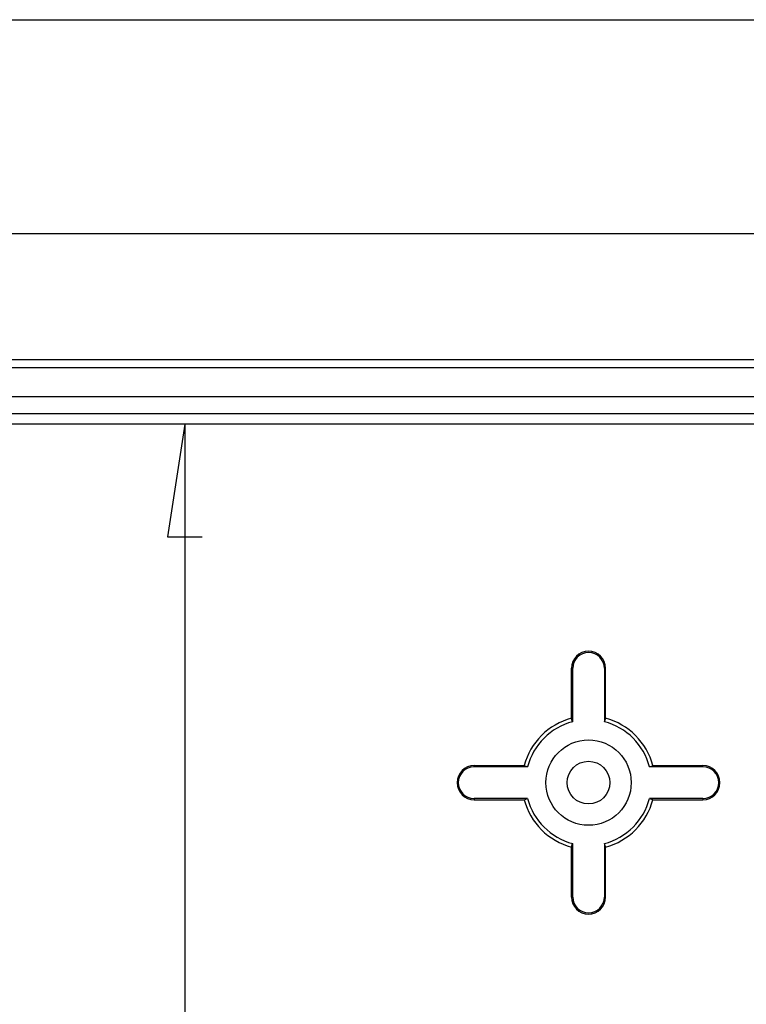
# Model space of a CAD drawing. Units: millimetres. Extents: x 0 to 841, y 0 to 594.
# Drawn here: x 517 to 538, y 524 to 553 of the extents above; entities that cross this region are included whole.
import ezdxf

# ---------------------------------------------------------------- set-up
doc = ezdxf.new("R2010")
doc.units = ezdxf.units.MM
doc.layers.add('LAYER_1', color=179, linetype='Continuous')
doc.layers.add('SLD-0', color=179, linetype='Continuous')

msp = doc.modelspace()

# ---------------------------------------------------------------- linework, layer by layer
at = {"layer": 'LAYER_1'}
for p, q in [((499.133, 552.694), (618.033, 552.694)), ((502.786, 546.433), (614.379, 546.433)), ((521.732, 540.846), (521.224, 537.544)), ((521.732, 540.846), (521.732, 419.803)), ((521.224, 537.544), (522.24, 537.544))]:
    msp.add_line(p, q, dxfattribs=at)
at = {"layer": 'SLD-0'}
for p, q in [((499.158, 542.744), (618.008, 542.744)), ((618.008, 542.499), (499.158, 542.499)), ((553.808, 541.649), (503.983, 541.649)), ((553.808, 541.644), (503.983, 541.644)), ((553.808, 541.155), (503.983, 541.155)), ((553.808, 540.846), (503.983, 540.846)), ((533.058, 532.234), (533.058, 533.699)), ((533.093, 533.699), (533.058, 533.699)), ((533.093, 533.699), (533.093, 532.133)), ((534.022, 533.699), (534.058, 533.699)), ((534.022, 533.699), (534.022, 532.133)), ((534.058, 532.234), (534.058, 533.699)), ((533.062, 532.222), (533.058, 532.234)), ((533.093, 532.133), (533.062, 532.222)), ((534.022, 532.133), (534.053, 532.222)), ((534.053, 532.222), (534.058, 532.234)), ((530.208, 530.814), (530.208, 530.849)), ((530.208, 530.849), (531.673, 530.849)), ((531.774, 530.814), (530.208, 530.814)), ((531.673, 530.849), (531.774, 530.814)), ((535.341, 530.814), (535.43, 530.845)), ((536.908, 530.814), (535.341, 530.814)), ((535.43, 530.845), (535.442, 530.849)), ((535.442, 530.849), (536.908, 530.849)), ((536.908, 530.814), (536.908, 530.849)), ((530.208, 529.885), (530.208, 529.849)), ((531.774, 529.885), (530.208, 529.885)), ((530.208, 529.849), (531.673, 529.849)), ((531.673, 529.849), (531.774, 529.885)), ((535.341, 529.885), (535.43, 529.854)), ((536.908, 529.885), (535.341, 529.885)), ((535.43, 529.854), (535.442, 529.849)), ((535.442, 529.849), (536.908, 529.849)), ((536.908, 529.885), (536.908, 529.849)), ((533.058, 528.465), (533.093, 528.566)), ((533.058, 526.999), (533.058, 528.465)), ((533.093, 528.566), (533.093, 526.999)), ((534.022, 528.566), (534.022, 526.999)), ((534.058, 528.465), (534.022, 528.566)), ((534.058, 526.999), (534.058, 528.465)), ((533.093, 526.999), (533.058, 526.999)), ((534.022, 526.999), (534.058, 526.999))]:
    msp.add_line(p, q, dxfattribs=at)
for radius in [1.25, 0.625]:
    msp.add_circle((533.558, 530.349), radius, dxfattribs=at)
for centre, radius, start, end in [((533.558, 533.699), 0.5, 0, 180), ((533.558, 533.699), 0.464, 0, 180), ((533.558, 530.349), 1.95, 104.8572, 165.1428), ((533.558, 530.349), 1.843, 104.5919, 165.4081), ((533.558, 530.349), 1.843, 14.5919, 75.4081), ((533.558, 530.349), 1.95, 14.8572, 75.1428), ((530.208, 530.349), 0.5, 90, 270), ((530.208, 530.349), 0.464, 90, 270), ((536.908, 530.349), 0.5, 270, 90), ((536.908, 530.349), 0.464, 270, 90), ((533.558, 530.349), 1.95, 194.8572, 255.1428), ((533.558, 530.349), 1.843, 194.5919, 255.4081), ((533.558, 530.349), 1.843, 284.5919, 345.4081), ((533.558, 530.349), 1.95, 284.8572, 345.1428), ((533.558, 526.999), 0.5, 180, 0), ((533.558, 526.999), 0.464, 180, 0)]:
    msp.add_arc(centre, radius, start, end, dxfattribs=at)

doc.saveas('drawing.dxf')
